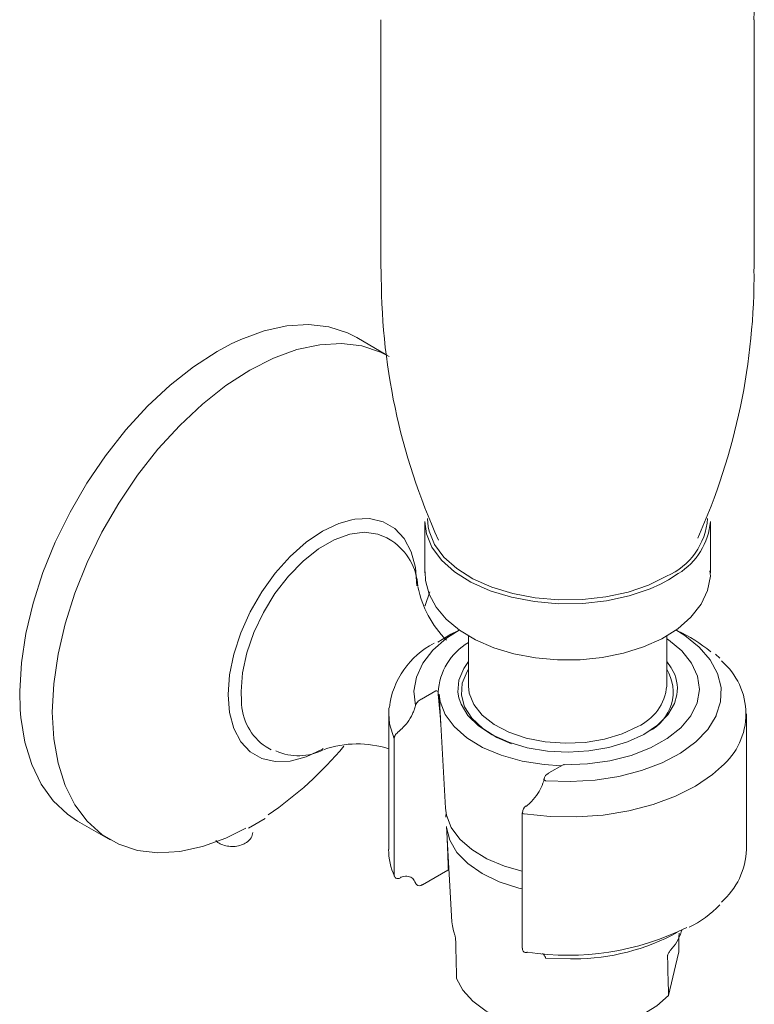
# Model space of a CAD drawing. Units: inches. Extents: x -0.6 to 29.6, y -22.5 to 52.4.
# Drawn here: x 24.5 to 27.1, y 45.4 to 48.8 of the extents above; entities that cross this region are included whole.
import ezdxf

# ---------------------------------------------------------------- set-up
doc = ezdxf.new("R2010")
doc.units = ezdxf.units.IN
doc.header["$LTSCALE"] = 2
doc.header["$MEASUREMENT"] = 0
doc.layers.add('A-PRODUCT', color=7, linetype='Continuous', lineweight=9)

# ---------------------------------------------------------------- blocks, each defined once
blk = doc.blocks.new('EAHS35-K ISO')
at = {"layer": 'A-PRODUCT', "linetype": 'Continuous', "lineweight": 15}
for p, q in [((9.0676, 30.0618), (9.0676, 29.1852)), ((10.3798, 29.1852), (10.3798, 30.0618)), ((9.0884, 28.8827), (8.9824, 28.9439)), ((9.2217, 28.2974), (9.2217, 28.1167)), ((9.2316, 28.3074), (9.2337, 28.2789)), ((10.2257, 28.1167), (10.2257, 28.2974)), ((9.1063, 28.2291), (9.0881, 28.2396)), ((9.3753, 27.8961), (9.3753, 27.7188)), ((10.0721, 27.7188), (10.0721, 27.8959)), ((10.2589, 27.8164), (10.2437, 27.8308)), ((9.2102, 27.6731), (9.2608, 27.7023)), ((9.2718, 27.6905), (9.2945, 27.2896)), ((9.0948, 27.6211), (9.0948, 27.1446)), ((10.3526, 27.1446), (10.3526, 27.6211)), ((9.1137, 27.0561), (9.1137, 27.5327)), ((8.6639, 27.5048), (8.6821, 27.4943)), ((9.7079, 27.4423), (9.6573, 27.4131)), ((9.6572, 27.4131), (9.6573, 27.4131)), ((8.6025, 27.2185), (8.6607, 27.2536)), ((9.2962, 27.2673), (9.296, 27.2573)), ((9.5645, 27.2734), (9.5645, 26.7969)), ((8.0012, 27.2441), (8.1157, 27.178)), ((9.2981, 27.2253), (9.3171, 26.8901)), ((9.2142, 27.0201), (9.3029, 27.0713)), ((9.2143, 27.0202), (9.2142, 27.0201)), ((10.0759, 26.7744), (10.0749, 26.7702)), ((10.1139, 26.7792), (10.0783, 26.6312))]:
    blk.add_line(p, q, dxfattribs=at)
at = {"layer": 'A-PRODUCT', "linetype": 'Continuous', "lineweight": 15, "flags": 128}
for points in [[(8.9824, 28.9439), (8.9496, 28.9604), (8.8839, 28.9814), (8.8125, 28.9897), (8.7364, 28.985), (8.6569, 28.9676), (8.575, 28.9375), (8.5411, 28.9217)], [(8.5411, 28.9217), (8.4918, 28.8953), (8.4087, 28.8415), (8.3268, 28.777), (8.2472, 28.7026), (8.1712, 28.6195), (8.0998, 28.5288), (8.034, 28.4319), (7.9749, 28.33), (7.9231, 28.2248), (7.8796, 28.1177), (7.8449, 28.0103), (7.8195, 27.904), (7.8038, 27.8005), (7.798, 27.7012), (7.7998, 27.6357)], [(8.5929, 27.219), (8.5227, 27.1842), (8.4403, 27.154), (8.3603, 27.1366), (8.2839, 27.1322), (8.2122, 27.1409), (8.1462, 27.1625), (8.087, 27.1967), (8.0353, 27.2431), (7.9919, 27.3008), (7.9576, 27.3692), (7.9326, 27.4472), (7.9175, 27.5337), (7.9125, 27.6273), (7.9175, 27.7268), (7.9326, 27.8307), (7.9576, 27.9375), (7.9919, 28.0456), (8.0353, 28.1534), (8.087, 28.2594), (8.1462, 28.362), (8.2122, 28.4598), (8.2839, 28.5512), (8.3603, 28.6351), (8.4403, 28.71), (8.5227, 28.775), (8.6063, 28.8292), (8.69, 28.8716), (8.7724, 28.9017), (8.8524, 28.9191), (8.9288, 28.9235), (9.0005, 28.9149), (9.0665, 28.8933), (9.097, 28.8777)], [(8.9651, 28.3037), (8.9197, 28.2906), (8.8621, 28.2632), (8.8045, 28.2241), (8.7487, 28.1746), (8.6963, 28.1162), (8.6489, 28.0505), (8.6081, 27.9797), (8.5749, 27.9059), (8.5505, 27.8313), (8.5355, 27.7582), (8.5305, 27.6888), (8.5305, 27.6876)], [(9.1937, 28.0717), (9.1887, 28.1353), (9.1737, 28.1911), (9.1493, 28.2375), (9.1161, 28.273), (9.0752, 28.2966), (9.0279, 28.3076), (8.9755, 28.3056), (8.9651, 28.3037)], [(10.0496, 28.077), (10.0136, 28.0609), (9.9401, 28.036), (9.8605, 28.0186), (9.7769, 28.0093), (9.6918, 28.0083), (9.6076, 28.0155), (9.5267, 28.0309), (9.4515, 28.054), (9.3841, 28.084), (9.3265, 28.1202), (9.2804, 28.1615), (9.247, 28.2067), (9.2273, 28.2545), (9.2217, 28.2974)], [(9.0881, 28.2396), (9.0568, 28.253), (9.0097, 28.2595), (8.9581, 28.2528), (8.9037, 28.2331), (8.8483, 28.2012), (8.7939, 28.158), (8.7423, 28.1051), (8.6952, 28.0443), (8.6543, 27.9776), (8.621, 27.9073), (8.5963, 27.8359), (8.5812, 27.7657), (8.576, 27.6991), (8.5775, 27.666)], [(9.2337, 28.2789), (9.237, 28.2634), (9.2563, 28.2165), (9.2891, 28.1722), (9.3343, 28.1317), (9.3908, 28.0963), (9.4568, 28.0668), (9.5306, 28.0442), (9.6098, 28.0291), (9.6924, 28.022), (9.7758, 28.023), (9.8578, 28.0321), (9.9359, 28.0491), (10.0079, 28.0735), (10.0717, 28.1046)], [(9.2233, 28.1203), (9.2237, 28.0894), (9.2366, 28.0415), (9.2611, 27.9962), (9.2968, 27.9538), (9.3433, 27.9152), (9.3997, 27.8814), (9.4643, 27.8536), (9.5352, 27.8323), (9.6106, 27.818), (9.6887, 27.811), (9.7676, 27.8115), (9.8455, 27.8193), (9.9205, 27.8343), (9.9908, 27.8564), (10.0547, 27.8851), (10.1107, 27.92), (10.1573, 27.9607), (10.1928, 28.0061), (10.2157, 28.0549), (10.2253, 28.1049), (10.224, 28.1242), (10.224, 28.1242)], [(10.1127, 28.1143), (10.0786, 28.0925), (10.0496, 28.077)], [(9.2222, 28.0009), (9.2228, 28.0025), (9.2389, 28.0497)], [(9.1891, 27.6501), (9.1836, 27.7003), (9.1922, 27.7502), (9.2146, 27.7988), (9.2501, 27.8446), (9.298, 27.8866), (9.3424, 27.9155)], [(9.3379, 27.9129), (9.3131, 27.9006), (9.267, 27.8736)], [(10.1041, 27.916), (10.1352, 27.8967), (10.186, 27.8559), (10.2249, 27.811), (10.2507, 27.763), (10.2629, 27.7133), (10.2611, 27.6631), (10.2463, 27.6159)], [(10.0721, 27.8852), (10.0787, 27.8808), (10.1254, 27.8421), (10.1596, 27.7994), (10.1802, 27.7538), (10.1867, 27.7069), (10.1788, 27.66), (10.1568, 27.6146), (10.1214, 27.5722), (10.0736, 27.534), (10.0149, 27.5013), (9.9472, 27.475), (9.8725, 27.456), (9.7932, 27.4449), (9.7118, 27.4419)], [(9.3415, 27.7398), (9.3585, 27.781), (9.3753, 27.8048)], [(10.0721, 27.8048), (10.0877, 27.783), (10.0891, 27.7806)], [(9.3753, 27.778), (9.3704, 27.7704), (9.3532, 27.7292)], [(9.3417, 27.6779), (9.3384, 27.6975), (9.3415, 27.7398)], [(9.3532, 27.7292), (9.3503, 27.6869), (9.3617, 27.6451), (9.3871, 27.6054), (9.4254, 27.5693), (9.4751, 27.5382), (9.5265, 27.516)], [(9.3753, 27.7188), (9.3781, 27.6934), (9.394, 27.6537), (9.4234, 27.6168), (9.4652, 27.584), (9.5175, 27.5567), (9.5782, 27.536), (9.6449, 27.5229), (9.7149, 27.5177), (9.7852, 27.5208), (9.8529, 27.532), (9.9154, 27.5508), (9.9701, 27.5766)], [(8.5305, 27.6876), (8.5355, 27.6252), (8.5505, 27.5694), (8.5749, 27.523), (8.6081, 27.4875), (8.6489, 27.4639), (8.6963, 27.4529), (8.7487, 27.455), (8.8045, 27.4699), (8.8621, 27.4973), (8.8643, 27.4986)], [(9.701, 27.4384), (9.6414, 27.4424), (9.5634, 27.455), (9.4905, 27.4754), (9.425, 27.5031), (9.3692, 27.537), (9.3248, 27.5761), (9.2932, 27.6192), (9.2754, 27.6649), (9.2718, 27.6905)], [(10.1078, 27.6878), (10.0991, 27.6577), (10.0754, 27.6176), (10.039, 27.5808), (9.9913, 27.5487), (9.9338, 27.5224), (9.8688, 27.5028), (9.7985, 27.4906), (9.7255, 27.4864), (9.6525, 27.4902), (9.582, 27.502), (9.5167, 27.5212), (9.4588, 27.5472), (9.4105, 27.5791), (9.3735, 27.6157), (9.3492, 27.6556), (9.3417, 27.6779)], [(7.7998, 27.6357), (7.8022, 27.6076), (7.8163, 27.521), (7.8401, 27.4426), (7.8734, 27.3737), (7.9155, 27.3151), (7.966, 27.2677), (8.0012, 27.2441)], [(9.0948, 27.6211), (9.0956, 27.6397), (9.0959, 27.6425)], [(9.1137, 27.5327), (9.0977, 27.5858), (9.0948, 27.6211)], [(10.2463, 27.6159), (10.2453, 27.6137), (10.216, 27.5664), (10.1739, 27.5224), (10.1202, 27.4829), (10.0561, 27.4489), (9.9835, 27.4213), (9.9041, 27.4007), (9.82, 27.3878), (9.7334, 27.3829), (9.6465, 27.386)], [(10.2642, 27.4355), (10.2329, 27.408), (10.1726, 27.3668), (10.1024, 27.3312), (10.0238, 27.302), (9.9386, 27.2799), (9.8486, 27.2653), (9.7559, 27.2585), (9.6625, 27.2598), (9.5704, 27.269)], [(9.64, 27.3907), (9.6401, 27.391), (9.6403, 27.3912)], [(9.6465, 27.386), (9.6445, 27.3867), (9.6427, 27.3875), (9.6413, 27.3884), (9.6404, 27.3893), (9.64, 27.3902), (9.64, 27.3907)], [(9.5645, 27.0674), (9.5022, 27.0853), (9.44, 27.1115), (9.387, 27.1437), (9.3448, 27.1809), (9.3148, 27.2219), (9.2979, 27.2652), (9.2945, 27.2896)], [(9.5704, 27.269), (9.5685, 27.2694), (9.5668, 27.2702), (9.5656, 27.2711), (9.5648, 27.2722), (9.5645, 27.2734), (9.5645, 27.2735)], [(9.5645, 27.0054), (9.5519, 27.0084), (9.4832, 27.0305), (9.4228, 27.0594), (9.3725, 27.0943), (9.3342, 27.134), (9.3092, 27.177), (9.2983, 27.2219), (9.2981, 27.2253)], [(9.1893, 27.0263), (9.1894, 27.0257), (9.1924, 27.0209), (9.1972, 27.0177), (9.2023, 27.0167), (9.2082, 27.0175), (9.2141, 27.0204)], [(9.3171, 26.8901), (9.3186, 26.8761), (9.3227, 26.8582)], [(9.6465, 26.7624), (9.7334, 26.7593), (9.7464, 26.7595)], [(10.0783, 26.6312), (10.0378, 26.5943), (9.9859, 26.5625), (9.9245, 26.5369), (9.8558, 26.5186), (9.7823, 26.508), (9.7067, 26.5057), (9.6317, 26.5118), (9.5601, 26.5259), (9.4944, 26.5476), (9.437, 26.576), (9.39, 26.6103), (9.355, 26.6491), (9.3335, 26.691)]]:
    blk.add_lwpolyline(points, dxfattribs=at)
at = {"layer": 'A-PRODUCT', "linetype": 'Continuous', "lineweight": 15}
for centre, radius, start, end in [((8.1897, 30.0975), 2.1892, 359.0661, 22.1367), ((11.3185, 29.1621), 2.2498, 179.4124, 204.4131), ((8.1053, 29.1657), 2.2735, 335.9293, 0.49), ((9.9753, 28.3256), 0.2411, 293.5541, 355.8159), ((9.9869, 28.3183), 0.2397, 301.6535, 355.0021), ((9.5507, 28.1363), 0.3596, 191.0421, 225.4025), ((9.8893, 27.4316), 0.5293, 50.4159, 65.4156), ((9.4849, 27.6856), 0.2165, 120.4137, 177.1307), ((9.3889, 27.6078), 0.2939, 117.2174, 172.9489), ((10.1073, 27.6212), 0.2431, 310.2149, 49.863), ((9.9407, 27.6978), 0.1539, 296.2911, 31.383), ((9.974, 27.7092), 0.1354, 350.9087, 31.7995), ((9.2615, 27.6951), 0.00726, 10.8213, 95.6817), ((9.8986, 27.7356), 0.1743, 294.1971, 354.4827), ((8.7725, 27.6668), 0.195, 180.2401, 236.1675), ((7.9397, 28.3376), 1.2977, 304.3399, 320.2302), ((8.7774, 27.666), 0.1923, 245.8106, 297.1361), ((8.9847, 27.1524), 0.3629, 72.3421, 108.8359), ((9.7118, 27.4355), 0.00787, 89.1493, 119.9973), ((9.7095, 27.4387), 0.00396, 54.3824, 114.3071), ((9.7181, 27.4421), 0.00632, 168.7912, 181.95), ((9.6723, 27.3837), 0.0328, 117.194, 167.7285), ((9.595, 27.2728), 0.0303, 124.2943, 178.8165), ((9.3033, 27.1413), 0.2086, 179.1047, 205.8138), ((10.093, 27.1543), 0.2598, 311.1486, 357.849), ((9.2989, 27.0781), 0.00787, 299.9973, 345.203), ((9.3008, 27.0744), 0.00378, 304.0564, 7.2558), ((9.302, 27.0793), 0.0051, 299.5989, 332.3195), ((9.1278, 27.0554), 0.0139, 200.8792, 298.5434), ((9.1325, 27.0476), 0.00476, 294.0133, 357.7546), ((9.9864, 27.2115), 0.3782, 295.6918, 316.0756), ((9.7249, 27.7173), 0.9451, 261.3258, 296.2038), ((9.7454, 27.5167), 0.7572, 270.0773, 298.744), ((9.9596, 26.9087), 0.1726, 319.5044, 344.6628), ((9.5775, 26.7947), 0.0129, 170.2365, 266.4424)]:
    blk.add_arc(centre, radius, start, end, dxfattribs=at)
at = {"layer": 'A-PRODUCT'}
blk.add_arc((8.988, 28.0557), 0.2099, 3.8948, 55.7087, dxfattribs=at)
at = {"layer": 'A-PRODUCT', "linetype": 'Continuous', "lineweight": 15}
for points, knots in [([(9.1891, 27.6501), (9.1899, 27.6523), (9.1914, 27.6567), (9.1958, 27.6629), (9.2017, 27.6685), (9.2068, 27.6717), (9.2098, 27.6729), (9.2102, 27.6731)], [0, 0, 0, 0, 0.223085, 0.437696, 0.67509, 0.955735, 1, 1, 1, 1]), ([(9.2687, 27.6964), (9.2688, 27.6944), (9.2719, 27.659), (9.2748, 27.6235), (9.2774, 27.59)], [0, 0, 0, 0, 0.057494, 1, 1, 1, 1]), ([(9.1301, 27.5584), (9.1407, 27.5685), (9.159, 27.5861), (9.176, 27.6147), (9.185, 27.6351), (9.1877, 27.6449), (9.1891, 27.6501)], [0, 0, 0, 0, 0.4168985, 0.7231846, 0.8515268, 1, 1, 1, 1]), ([(9.1137, 27.5327), (9.1139, 27.5347), (9.1143, 27.5387), (9.1171, 27.545), (9.1213, 27.5511), (9.1259, 27.5556), (9.1291, 27.5577), (9.1301, 27.5584)], [0, 0, 0, 0, 0.213391, 0.423096, 0.639117, 0.878741, 1, 1, 1, 1]), ([(9.5771, 27.2952), (9.5817, 27.299), (9.5949, 27.31), (9.6139, 27.3323), (9.6325, 27.3619), (9.6389, 27.382), (9.6421, 27.392)], [0, 0, 0, 0, 0.161181, 0.466767, 0.732625, 1, 1, 1, 1]), ([(8.6173, 27.2036), (8.6161, 27.1972), (8.6139, 27.1844), (8.5975, 27.1696), (8.5776, 27.1594), (8.5631, 27.1561), (8.5557, 27.1545)], [0, 0, 0, 0, 0.288076, 0.571952, 0.782287, 1, 1, 1, 1]), ([(8.4876, 27.1751), (8.4898, 27.1728), (8.4956, 27.1665), (8.5118, 27.1594), (8.5331, 27.1545), (8.5483, 27.1545), (8.5557, 27.1545)], [0, 0, 0, 0, 0.169371, 0.447891, 0.72689, 1, 1, 1, 1]), ([(9.1149, 27.0505), (9.1148, 27.0506), (9.1138, 27.0521), (9.1138, 27.0542), (9.1137, 27.0561)], [0, 0, 0, 0, 0.0960773, 1, 1, 1, 1]), ([(9.1891, 27.0265), (9.1862, 27.0322), (9.1803, 27.0437), (9.1634, 27.0503), (9.1484, 27.0503), (9.1388, 27.0469), (9.1369, 27.0463)], [0, 0, 0, 0, 0.2908491, 0.5827826, 0.9202238, 1, 1, 1, 1]), ([(9.3227, 26.8582), (9.3242, 26.8534), (9.3259, 26.8478), (9.3285, 26.8387), (9.3294, 26.8352), (9.3299, 26.8322), (9.3301, 26.8308), (9.3301, 26.8301), (9.3301, 26.8299)], [0, 0, 0, 0, 0.632831, 0.739241, 0.88172, 0.930526, 0.979775, 1, 1, 1, 1]), ([(9.5767, 26.7819), (9.5778, 26.7818), (9.5796, 26.7817), (9.5816, 26.7827), (9.5823, 26.783)], [0, 0, 0, 0, 0.617018, 1, 1, 1, 1]), ([(9.6355, 26.7783), (9.6376, 26.7764), (9.6422, 26.7723), (9.645, 26.7659), (9.6465, 26.7624)], [0, 0, 0, 0, 0.443078, 1, 1, 1, 1]), ([(10.0749, 26.7702), (10.0749, 26.7706), (10.075, 26.7714), (10.0754, 26.7733), (10.0765, 26.776), (10.0796, 26.7819), (10.0848, 26.7891), (10.0888, 26.7941), (10.0909, 26.7966)], [0, 0, 0, 0, 0.041423, 0.082704, 0.149501, 0.273369, 0.632064, 1, 1, 1, 1]), ([(10.0783, 26.6312), (10.0775, 26.6639), (10.0763, 26.71), (10.0752, 26.7566), (10.0749, 26.7702)], [0, 0, 0, 0, 0.709795, 1, 1, 1, 1])]:
    blk.add_open_spline(points, degree=3, knots=knots, dxfattribs=at)
for points in [[(9.3045, 27.0749), (9.3, 27.1924)], [(10.1153, 26.8495), (10.1139, 26.7792)], [(9.3301, 26.8299), (9.3335, 26.691)]]:
    blk.add_open_spline(points, degree=1, dxfattribs=at)

msp = doc.modelspace()

# ---------------------------------------------------------------- block references
at = {"layer": 'A-PRODUCT'}
msp.add_blockref('EAHS35-K ISO', (16.7422, 18.7583), dxfattribs=at)

doc.saveas('drawing.dxf')
